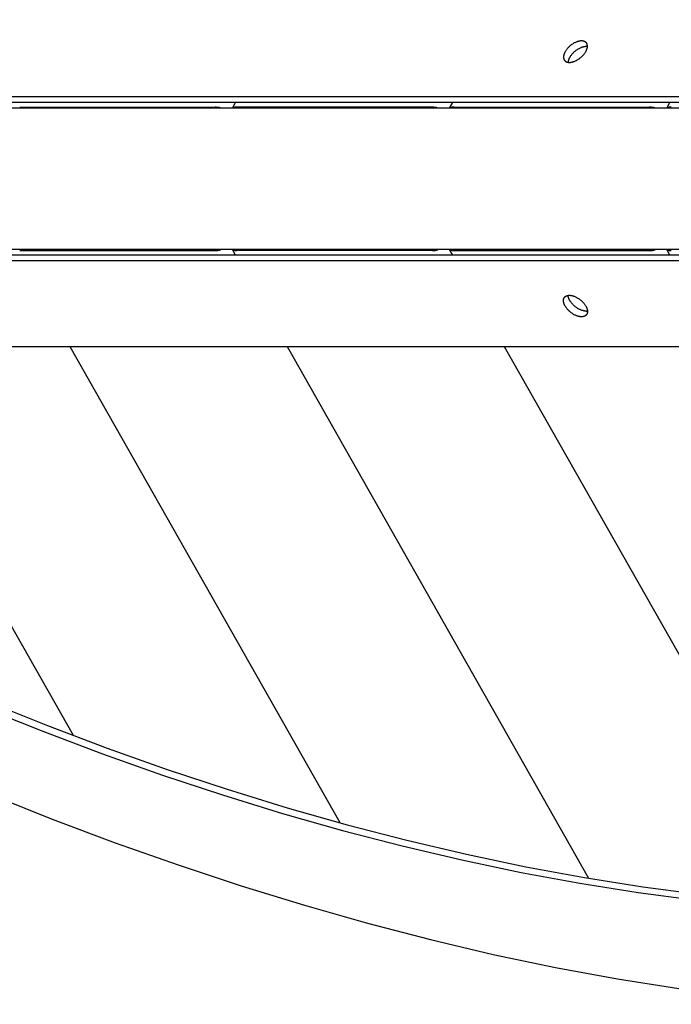
# Model space of a CAD drawing. Units: millimetres. Extents: x -1790 to 22330, y -451 to 15614.
# Drawn here: x 9564 to 9785, y 6319 to 6653 of the extents above; entities that cross this region are included whole.
import ezdxf

# ---------------------------------------------------------------- set-up
doc = ezdxf.new("R2010")
doc.units = ezdxf.units.MM
doc.dimstyles.new('Qitele', dxfattribs={"dimscale": 85, "dimtxt": 4, "dimasz": 5, "dimexe": 4, "dimexo": 0, "dimgap": 3, "dimtad": 1, "dimdec": 0, "dimrnd": 10, "dimzin": 1, "dimtxsty": 'Standard', "dimblk": 'OBLIQUE', "dimcen": 5, "dimdle": 4, "dimclrd": 256, "dimclre": 256, "dimclrt": 256, "dimadec": 0, "dimazin": 0, "dimtfac": 1, "dimtdec": 0, "dimtmove": 0, "dimatfit": 3, "dimldrblk": 'OBLIQUE', "dimfxl": 6, "dimfxlon": 1, "dimlwd": 40, "dimlwe": 30, "dimarcsym": 0})

# ---------------------------------------------------------------- blocks, each defined once
blk = doc.blocks.new('_Oblique')
at = {"color": 0, "linetype": 'ByBlock', "lineweight": -2}
blk.add_line((-0.5, -0.5), (0.5, 0.5), dxfattribs=at)
blk = doc.blocks.new('*D8')
at = {"lineweight": 30, "transparency": 16777216}
for p, q in [((4231.38, 13170.16), (4231.38, 14020.16)), ((17269.78, 13170.16), (17269.78, 14020.16))]:
    blk.add_line(p, q, dxfattribs=at)
at = {"lineweight": 40, "transparency": 16777216}
blk.add_line((3891.38, 13680.16), (17609.78, 13680.16), dxfattribs=at)
at = {"layer": 'Defpoints', "color": 0, "transparency": 16777216}
for p in [(17269.78, 13680.16), (4231.38, 7376.24), (17269.78, 5694.5)]:
    blk.add_point(p, dxfattribs=at)
at = {"lineweight": 40, "transparency": 16777216, "xscale": 425, "yscale": 425, "zscale": 425, "rotation": 180}
blk.add_blockref('_Oblique', (4231.38, 13680.16), dxfattribs=at)
at = {"lineweight": 40, "transparency": 16777216, "xscale": 425, "yscale": 425, "zscale": 425}
blk.add_blockref('_Oblique', (17269.78, 13680.16), dxfattribs=at)
at = {"transparency": 16777216, "insert": (10750.58, 14112.76), "char_height": 340, "attachment_point": 5}
blk.add_mtext('13040', dxfattribs=at)
blk = doc.blocks.new('*D11')
at = {"lineweight": 40, "transparency": 16777216}
blk.add_line((1681.61, 2280.28), (1681.61, 11451.55), dxfattribs=at)
at = {"lineweight": 30, "transparency": 16777216}
for p, q in [((2191.61, 11111.55), (1341.61, 11111.55)), ((2191.61, 2620.28), (1341.61, 2620.28))]:
    blk.add_line(p, q, dxfattribs=at)
at = {"layer": 'Defpoints', "color": 0, "transparency": 16777216}
for p in [(1681.61, 11111.55), (13475.52, 11111.55), (7271.94, 2620.28)]:
    blk.add_point(p, dxfattribs=at)
at = {"lineweight": 40, "transparency": 16777216, "xscale": 425, "yscale": 425, "zscale": 425}
for p, rotation in [((1681.61, 11111.55), 90), ((1681.61, 2620.28), 270)]:
    blk.add_blockref('_Oblique', p, dxfattribs=dict(at, rotation=rotation))
at = {"transparency": 16777216, "insert": (1249, 6865.92), "char_height": 340, "attachment_point": 5, "rotation": 90}
blk.add_mtext('8490', dxfattribs=at)

msp = doc.modelspace()

# ---------------------------------------------------------------- linework, layer by layer
for p, q in [((9752.09, 6645.01), (9751.88, 6644.9)), ((9752.3, 6645.12), (9752.09, 6645.01)), ((9752.51, 6645.21), (9752.3, 6645.12)), ((9752.71, 6645.3), (9752.51, 6645.21)), ((9752.92, 6645.38), (9752.71, 6645.3)), ((9753.12, 6645.45), (9752.92, 6645.38)), ((9753.22, 6645.49), (9753.12, 6645.45)), ((9753.32, 6645.52), (9753.22, 6645.49)), ((9753.41, 6645.54), (9753.32, 6645.52)), ((9753.51, 6645.57), (9753.41, 6645.54)), ((9753.6, 6645.59), (9753.51, 6645.57)), ((9753.7, 6645.61), (9753.6, 6645.59)), ((9753.79, 6645.63), (9753.7, 6645.61)), ((9753.88, 6645.65), (9753.79, 6645.63)), ((9753.97, 6645.66), (9753.88, 6645.65)), ((9754.06, 6645.68), (9753.97, 6645.66)), ((9754.14, 6645.69), (9754.06, 6645.68)), ((9754.23, 6645.7), (9754.14, 6645.69)), ((9754.31, 6645.7), (9754.23, 6645.7)), ((9754.39, 6645.71), (9754.31, 6645.7)), ((9754.47, 6645.71), (9754.39, 6645.71)), ((9754.55, 6645.71), (9754.47, 6645.71)), ((9754.63, 6645.71), (9754.55, 6645.71)), ((9754.71, 6645.71), (9754.63, 6645.71)), ((9754.78, 6645.7), (9754.71, 6645.71)), ((9754.86, 6645.7), (9754.78, 6645.7)), ((9754.93, 6645.69), (9754.86, 6645.7)), ((9755.01, 6645.68), (9754.93, 6645.69)), ((9755.08, 6645.66), (9755.01, 6645.68)), ((9755.15, 6645.65), (9755.08, 6645.66)), ((9755.23, 6645.63), (9755.15, 6645.65)), ((9755.3, 6645.61), (9755.23, 6645.63)), ((9755.37, 6645.59), (9755.3, 6645.61)), ((9755.44, 6645.57), (9755.37, 6645.59)), ((9755.47, 6645.56), (9755.44, 6645.57)), ((9755.5, 6645.54), (9755.47, 6645.56)), ((9755.54, 6645.53), (9755.5, 6645.54)), ((9755.57, 6645.52), (9755.54, 6645.53)), ((9755.6, 6645.5), (9755.57, 6645.52)), ((9755.63, 6645.49), (9755.6, 6645.5)), ((9755.66, 6645.47), (9755.63, 6645.49)), ((9755.7, 6645.45), (9755.66, 6645.47)), ((9755.73, 6645.44), (9755.7, 6645.45)), ((9755.76, 6645.42), (9755.73, 6645.44)), ((9755.79, 6645.4), (9755.76, 6645.42)), ((9755.82, 6645.38), (9755.79, 6645.4)), ((9755.85, 6645.36), (9755.82, 6645.38)), ((9755.87, 6645.35), (9755.85, 6645.36)), ((9755.9, 6645.32), (9755.87, 6645.35)), ((9755.93, 6645.3), (9755.9, 6645.32)), ((9755.96, 6645.28), (9755.93, 6645.3)), ((9755.98, 6645.26), (9755.96, 6645.28)), ((9756.01, 6645.24), (9755.98, 6645.26)), ((9756.03, 6645.21), (9756.01, 6645.24)), ((9756.06, 6645.19), (9756.03, 6645.21)), ((9756.08, 6645.17), (9756.06, 6645.19)), ((9756.11, 6645.14), (9756.08, 6645.17)), ((9756.13, 6645.12), (9756.11, 6645.14)), ((9756.15, 6645.09), (9756.13, 6645.12)), ((9756.18, 6645.07), (9756.15, 6645.09)), ((9756.2, 6645.04), (9756.18, 6645.07)), ((9756.22, 6645.01), (9756.2, 6645.04)), ((9756.24, 6644.98), (9756.22, 6645.01)), ((9748.82, 6641.74), (9748.78, 6641.66)), ((9748.86, 6641.83), (9748.82, 6641.74)), ((9748.9, 6641.91), (9748.86, 6641.83)), ((9748.99, 6642.07), (9748.9, 6641.91)), ((9749.08, 6642.23), (9748.99, 6642.07)), ((9749.19, 6642.4), (9749.08, 6642.23)), ((9749.3, 6642.57), (9749.19, 6642.4)), ((9749.42, 6642.73), (9749.3, 6642.57)), ((9749.55, 6642.9), (9749.42, 6642.73)), ((9749.69, 6643.07), (9749.55, 6642.9)), ((9749.84, 6643.24), (9749.69, 6643.07)), ((9749.99, 6643.41), (9749.84, 6643.24)), ((9750.16, 6643.58), (9749.99, 6643.41)), ((9750.33, 6643.74), (9750.16, 6643.58)), ((9750.5, 6643.9), (9750.33, 6643.74)), ((9750.69, 6644.06), (9750.5, 6643.9)), ((9750.88, 6644.22), (9750.69, 6644.06)), ((9751.07, 6644.37), (9750.88, 6644.22)), ((9751.27, 6644.51), (9751.07, 6644.37)), ((9751.47, 6644.64), (9751.27, 6644.51)), ((9751.68, 6644.77), (9751.47, 6644.64)), ((9751.88, 6644.9), (9751.68, 6644.77)), ((9751.88, 6641.81), (9751.71, 6641.65)), ((9752.06, 6641.98), (9751.88, 6641.81)), ((9752.24, 6642.13), (9752.06, 6641.98)), ((9752.43, 6642.29), (9752.24, 6642.13)), ((9752.63, 6642.44), (9752.43, 6642.29)), ((9752.82, 6642.58), (9752.63, 6642.44)), ((9753.03, 6642.72), (9752.82, 6642.58)), ((9753.23, 6642.85), (9753.03, 6642.72)), ((9753.44, 6642.97), (9753.23, 6642.85)), ((9753.65, 6643.08), (9753.44, 6642.97)), ((9753.85, 6643.19), (9753.65, 6643.08)), ((9754.06, 6643.29), (9753.85, 6643.19)), ((9754.27, 6643.38), (9754.06, 6643.29)), ((9754.47, 6643.46), (9754.27, 6643.38)), ((9754.67, 6643.53), (9754.47, 6643.46)), ((9754.77, 6643.56), (9754.67, 6643.53)), ((9754.87, 6643.59), (9754.77, 6643.56)), ((9754.97, 6643.62), (9754.87, 6643.59)), ((9755.06, 6643.64), (9754.97, 6643.62)), ((9755.16, 6643.66), (9755.06, 6643.64)), ((9755.25, 6643.69), (9755.16, 6643.66)), ((9755.34, 6643.7), (9755.25, 6643.69)), ((9755.43, 6643.72), (9755.34, 6643.7)), ((9755.52, 6643.74), (9755.43, 6643.72)), ((9755.61, 6643.75), (9755.52, 6643.74)), ((9755.7, 6643.76), (9755.61, 6643.75)), ((9755.68, 6641.58), (9755.79, 6641.74)), ((9755.78, 6643.77), (9755.7, 6643.76)), ((9755.87, 6643.77), (9755.78, 6643.77)), ((9755.79, 6641.74), (9755.89, 6641.91)), ((9755.95, 6643.78), (9755.87, 6643.77)), ((9755.89, 6641.91), (9755.99, 6642.07)), ((9756.03, 6643.78), (9755.95, 6643.78)), ((9755.99, 6642.07), (9756.08, 6642.23)), ((9756.11, 6643.78), (9756.03, 6643.78)), ((9756.08, 6642.23), (9756.12, 6642.32)), ((9756.12, 6642.32), (9756.16, 6642.4)), ((9756.16, 6642.4), (9756.2, 6642.48)), ((9756.2, 6642.48), (9756.24, 6642.57)), ((9756.26, 6644.95), (9756.24, 6644.98)), ((9756.24, 6642.57), (9756.27, 6642.65)), ((9756.28, 6644.93), (9756.26, 6644.95)), ((9756.27, 6642.65), (9756.31, 6642.73)), ((9756.3, 6644.9), (9756.28, 6644.93)), ((9756.31, 6644.87), (9756.3, 6644.9)), ((9756.33, 6644.84), (9756.31, 6644.87)), ((9756.31, 6642.73), (9756.34, 6642.82)), ((9756.35, 6644.81), (9756.33, 6644.84)), ((9756.34, 6642.82), (9756.37, 6642.9)), ((9756.36, 6644.77), (9756.35, 6644.81)), ((9756.38, 6644.74), (9756.36, 6644.77)), ((9756.37, 6642.9), (9756.4, 6642.99)), ((9756.39, 6644.71), (9756.38, 6644.74)), ((9756.41, 6644.68), (9756.39, 6644.71)), ((9756.4, 6642.99), (9756.42, 6643.07)), ((9756.42, 6644.64), (9756.41, 6644.68)), ((9756.44, 6644.61), (9756.42, 6644.64)), ((9756.42, 6643.07), (9756.44, 6643.16)), ((9756.45, 6644.58), (9756.44, 6644.61)), ((9756.44, 6643.16), (9756.47, 6643.24)), ((9756.46, 6644.54), (9756.45, 6644.58)), ((9756.47, 6644.51), (9756.46, 6644.54)), ((9756.48, 6644.47), (9756.47, 6644.51)), ((9756.47, 6643.24), (9756.49, 6643.33)), ((9756.49, 6644.44), (9756.48, 6644.47)), ((9756.5, 6644.4), (9756.49, 6644.44)), ((9756.49, 6643.33), (9756.5, 6643.41)), ((9756.51, 6644.37), (9756.5, 6644.4)), ((9756.5, 6643.41), (9756.52, 6643.49)), ((9756.51, 6644.33), (9756.51, 6644.37)), ((9756.52, 6644.29), (9756.51, 6644.33)), ((9756.53, 6644.25), (9756.52, 6644.29)), ((9756.52, 6643.49), (9756.53, 6643.58)), ((9756.53, 6644.22), (9756.53, 6644.25)), ((9756.54, 6644.18), (9756.53, 6644.22)), ((9756.53, 6643.58), (9756.54, 6643.66)), ((9756.54, 6644.14), (9756.54, 6644.18)), ((9756.54, 6644.1), (9756.54, 6644.14)), ((9756.55, 6644.06), (9756.54, 6644.1)), ((9756.54, 6643.66), (9756.55, 6643.74)), ((9756.55, 6643.98), (9756.55, 6644.06)), ((9756.55, 6643.9), (9756.55, 6643.98)), ((9756.55, 6643.82), (9756.55, 6643.9)), ((9756.55, 6643.74), (9756.55, 6643.82)), ((9748.43, 6640.32), (9748.42, 6640.24)), ((9748.42, 6640.24), (9748.43, 6640.16)), ((9748.44, 6640.48), (9748.43, 6640.4)), ((9748.43, 6640.4), (9748.43, 6640.32)), ((9748.43, 6640.16), (9748.43, 6640.08)), ((9748.43, 6640.08), (9748.43, 6640.04)), ((9748.43, 6640.04), (9748.44, 6640)), ((9748.45, 6640.57), (9748.44, 6640.48)), ((9748.44, 6640), (9748.44, 6639.96)), ((9748.44, 6639.96), (9748.44, 6639.93)), ((9748.44, 6639.93), (9748.45, 6639.89)), ((9748.46, 6640.65), (9748.45, 6640.57)), ((9748.45, 6639.89), (9748.46, 6639.85)), ((9748.47, 6640.73), (9748.46, 6640.65)), ((9748.46, 6639.85), (9748.46, 6639.81)), ((9748.46, 6639.81), (9748.47, 6639.78)), ((9748.49, 6640.82), (9748.47, 6640.73)), ((9748.47, 6639.78), (9748.48, 6639.74)), ((9748.48, 6639.74), (9748.49, 6639.71)), ((9748.51, 6640.9), (9748.49, 6640.82)), ((9748.49, 6639.71), (9748.5, 6639.67)), ((9748.5, 6639.67), (9748.51, 6639.64)), ((9748.53, 6640.99), (9748.51, 6640.9)), ((9748.51, 6639.64), (9748.52, 6639.6)), ((9748.52, 6639.6), (9748.53, 6639.57)), ((9748.56, 6641.07), (9748.53, 6640.99)), ((9748.53, 6639.57), (9748.54, 6639.53)), ((9748.54, 6639.53), (9748.55, 6639.5)), ((9748.55, 6639.5), (9748.57, 6639.47)), ((9748.58, 6641.16), (9748.56, 6641.07)), ((9748.57, 6639.47), (9748.58, 6639.43)), ((9748.61, 6641.24), (9748.58, 6641.16)), ((9748.58, 6639.43), (9748.6, 6639.4)), ((9748.6, 6639.4), (9748.61, 6639.37)), ((9748.64, 6641.33), (9748.61, 6641.24)), ((9748.61, 6639.37), (9748.63, 6639.34)), ((9748.63, 6639.34), (9748.64, 6639.31)), ((9748.67, 6641.41), (9748.64, 6641.33)), ((9748.64, 6639.31), (9748.66, 6639.28)), ((9748.66, 6639.28), (9748.68, 6639.25)), ((9748.7, 6641.49), (9748.67, 6641.41)), ((9748.68, 6639.25), (9748.7, 6639.22)), ((9748.74, 6641.58), (9748.7, 6641.49)), ((9748.7, 6639.22), (9748.72, 6639.19)), ((9748.72, 6639.19), (9748.74, 6639.16)), ((9748.78, 6641.66), (9748.74, 6641.58)), ((9748.74, 6639.16), (9748.76, 6639.13)), ((9748.76, 6639.13), (9748.78, 6639.1)), ((9748.78, 6639.1), (9748.8, 6639.08)), ((9748.8, 6639.08), (9748.82, 6639.05)), ((9748.82, 6639.05), (9748.85, 6639.03)), ((9748.85, 6639.03), (9748.87, 6639)), ((9748.87, 6639), (9748.89, 6638.98)), ((9748.89, 6638.98), (9748.92, 6638.95)), ((9748.92, 6638.95), (9748.94, 6638.93)), ((9748.94, 6638.93), (9748.97, 6638.91)), ((9748.97, 6638.91), (9748.99, 6638.88)), ((9748.99, 6638.88), (9749.02, 6638.86)), ((9749.02, 6638.86), (9749.05, 6638.84)), ((9749.05, 6638.84), (9749.07, 6638.82)), ((9749.07, 6638.82), (9749.1, 6638.8)), ((9749.1, 6638.8), (9749.13, 6638.78)), ((9749.13, 6638.78), (9749.16, 6638.76)), ((9749.16, 6638.76), (9749.19, 6638.74)), ((9749.19, 6638.74), (9749.22, 6638.72)), ((9749.22, 6638.72), (9749.25, 6638.71)), ((9749.25, 6638.71), (9749.28, 6638.69)), ((9749.28, 6638.69), (9749.31, 6638.67)), ((9749.31, 6638.67), (9749.34, 6638.66)), ((9749.34, 6638.66), (9749.38, 6638.64)), ((9749.38, 6638.64), (9749.41, 6638.63)), ((9749.41, 6638.63), (9749.44, 6638.61)), ((9749.44, 6638.61), (9749.47, 6638.6)), ((9749.47, 6638.6), (9749.51, 6638.59)), ((9749.51, 6638.59), (9749.54, 6638.57)), ((9749.54, 6638.57), (9749.61, 6638.55)), ((9749.61, 6638.55), (9749.68, 6638.53)), ((9749.68, 6638.53), (9749.75, 6638.51)), ((9749.75, 6638.51), (9749.82, 6638.49)), ((9749.82, 6638.49), (9749.89, 6638.48)), ((9749.89, 6638.48), (9749.97, 6638.47)), ((9749.97, 6638.47), (9750.04, 6638.46)), ((9749.99, 6638.52), (9749.98, 6638.46)), ((9750, 6638.62), (9749.99, 6638.57)), ((9749.99, 6638.57), (9749.99, 6638.52)), ((9750.01, 6638.67), (9750, 6638.62)), ((9750.02, 6638.78), (9750.01, 6638.67)), ((9750.04, 6638.88), (9750.02, 6638.78)), ((9750.07, 6638.99), (9750.04, 6638.88)), ((9750.04, 6638.46), (9750.12, 6638.45)), ((9750.1, 6639.09), (9750.07, 6638.99)), ((9750.13, 6639.2), (9750.1, 6639.09)), ((9750.12, 6638.45), (9750.19, 6638.44)), ((9750.16, 6639.31), (9750.13, 6639.2)), ((9750.2, 6639.41), (9750.16, 6639.31)), ((9750.19, 6638.44), (9750.27, 6638.44)), ((9750.24, 6639.52), (9750.2, 6639.41)), ((9750.28, 6639.63), (9750.24, 6639.52)), ((9750.27, 6638.44), (9750.35, 6638.43)), ((9750.33, 6639.73), (9750.28, 6639.63)), ((9750.38, 6639.84), (9750.33, 6639.73)), ((9750.35, 6638.43), (9750.42, 6638.43)), ((9750.43, 6639.94), (9750.38, 6639.84)), ((9750.42, 6638.43), (9750.5, 6638.43)), ((9750.49, 6640.04), (9750.43, 6639.94)), ((9750.54, 6640.14), (9750.49, 6640.04)), ((9750.5, 6638.43), (9750.58, 6638.44)), ((9750.64, 6640.31), (9750.54, 6640.14)), ((9750.58, 6638.44), (9750.66, 6638.44)), ((9750.74, 6640.47), (9750.64, 6640.31)), ((9750.66, 6638.44), (9750.75, 6638.45)), ((9750.85, 6640.64), (9750.74, 6640.47)), ((9750.75, 6638.45), (9750.83, 6638.46)), ((9750.83, 6638.46), (9750.92, 6638.47)), ((9750.98, 6640.81), (9750.85, 6640.64)), ((9750.92, 6638.47), (9751.01, 6638.48)), ((9751.11, 6640.97), (9750.98, 6640.81)), ((9751.01, 6638.48), (9751.1, 6638.49)), ((9751.1, 6638.49), (9751.19, 6638.51)), ((9751.24, 6641.14), (9751.11, 6640.97)), ((9751.19, 6638.51), (9751.28, 6638.53)), ((9751.39, 6641.31), (9751.24, 6641.14)), ((9751.28, 6638.53), (9751.37, 6638.55)), ((9751.37, 6638.55), (9751.47, 6638.57)), ((9751.55, 6641.48), (9751.39, 6641.31)), ((9751.47, 6638.57), (9751.56, 6638.6)), ((9751.71, 6641.65), (9751.55, 6641.48)), ((9751.56, 6638.6), (9751.66, 6638.63)), ((9751.66, 6638.63), (9751.76, 6638.66)), ((9751.76, 6638.66), (9751.86, 6638.69)), ((9751.86, 6638.69), (9752.06, 6638.76)), ((9752.06, 6638.76), (9752.26, 6638.84)), ((9752.26, 6638.84), (9752.47, 6638.93)), ((9752.47, 6638.93), (9752.68, 6639.03)), ((9752.68, 6639.03), (9752.88, 6639.13)), ((9752.88, 6639.13), (9753.09, 6639.25)), ((9753.09, 6639.25), (9753.3, 6639.37)), ((9753.3, 6639.37), (9753.5, 6639.5)), ((9753.5, 6639.5), (9753.71, 6639.64)), ((9753.71, 6639.64), (9753.9, 6639.78)), ((9753.9, 6639.78), (9754.1, 6639.93)), ((9754.1, 6639.93), (9754.29, 6640.08)), ((9754.29, 6640.08), (9754.47, 6640.24)), ((9754.47, 6640.24), (9754.65, 6640.4)), ((9754.65, 6640.4), (9754.82, 6640.57)), ((9754.82, 6640.57), (9754.98, 6640.73)), ((9754.98, 6640.73), (9755.14, 6640.9)), ((9755.14, 6640.9), (9755.28, 6641.07)), ((9755.28, 6641.07), (9755.42, 6641.24)), ((9755.42, 6641.24), (9755.55, 6641.41)), ((9755.55, 6641.41), (9755.68, 6641.58)), ((10062.85, 6626.75), (9424.75, 6626.75)), ((10070.42, 6622.96), (9395.59, 6622.96)), ((10064.4, 6624.82), (9426.3, 6624.82)), ((9563.96, 6623.29), (9630.27, 6623.29)), ((9636.12, 6622.96), (9637.17, 6624.82)), ((9703.96, 6623.29), (9637.64, 6623.29)), ((9709.8, 6622.96), (9710.86, 6624.82)), ((9711.32, 6623.29), (9777.64, 6623.29)), ((9783.48, 6622.96), (9784.54, 6624.82)), ((10070.42, 6574.96), (9395.59, 6574.96)), ((9637.17, 6573.1), (9636.12, 6574.96)), ((9710.86, 6573.1), (9709.8, 6574.96)), ((9784.54, 6573.1), (9783.48, 6574.96)), ((10064.4, 6573.1), (9426.3, 6573.1)), ((9563.96, 6574.63), (9630.27, 6574.63)), ((9703.96, 6574.63), (9637.64, 6574.63)), ((9711.32, 6574.63), (9777.64, 6574.63)), ((10062.85, 6571.17), (9424.75, 6571.17)), ((9748.49, 6558.21), (9748.5, 6558.25)), ((9748.5, 6558.25), (9748.51, 6558.28)), ((9748.51, 6558.28), (9748.52, 6558.32)), ((9748.52, 6558.32), (9748.53, 6558.35)), ((9748.53, 6558.35), (9748.54, 6558.39)), ((9748.54, 6558.39), (9748.55, 6558.42)), ((9748.55, 6558.42), (9748.57, 6558.45)), ((9748.57, 6558.45), (9748.58, 6558.49)), ((9748.58, 6558.49), (9748.6, 6558.52)), ((9748.6, 6558.52), (9748.61, 6558.55)), ((9748.61, 6558.55), (9748.63, 6558.58)), ((9748.63, 6558.58), (9748.64, 6558.61)), ((9748.64, 6558.61), (9748.66, 6558.64)), ((9748.66, 6558.64), (9748.68, 6558.67)), ((9748.68, 6558.67), (9748.7, 6558.7)), ((9748.7, 6558.7), (9748.72, 6558.73)), ((9748.72, 6558.73), (9748.74, 6558.76)), ((9748.74, 6558.76), (9748.76, 6558.79)), ((9748.76, 6558.79), (9748.78, 6558.81)), ((9748.78, 6558.81), (9748.8, 6558.84)), ((9748.8, 6558.84), (9748.82, 6558.87)), ((9748.82, 6558.87), (9748.85, 6558.89)), ((9748.85, 6558.89), (9748.87, 6558.92)), ((9748.87, 6558.92), (9748.89, 6558.94)), ((9748.89, 6558.94), (9748.92, 6558.97)), ((9748.92, 6558.97), (9748.94, 6558.99)), ((9748.94, 6558.99), (9748.97, 6559.01)), ((9748.97, 6559.01), (9748.99, 6559.04)), ((9748.99, 6559.04), (9749.02, 6559.06)), ((9749.02, 6559.06), (9749.05, 6559.08)), ((9749.05, 6559.08), (9749.07, 6559.1)), ((9749.07, 6559.1), (9749.1, 6559.12)), ((9749.1, 6559.12), (9749.13, 6559.14)), ((9749.13, 6559.14), (9749.16, 6559.16)), ((9749.16, 6559.16), (9749.19, 6559.18)), ((9749.19, 6559.18), (9749.22, 6559.2)), ((9749.22, 6559.2), (9749.25, 6559.21)), ((9749.25, 6559.21), (9749.28, 6559.23)), ((9749.28, 6559.23), (9749.31, 6559.25)), ((9749.31, 6559.25), (9749.34, 6559.26)), ((9749.34, 6559.26), (9749.38, 6559.28)), ((9749.38, 6559.28), (9749.41, 6559.29)), ((9749.41, 6559.29), (9749.44, 6559.31)), ((9749.44, 6559.31), (9749.47, 6559.32)), ((9749.47, 6559.32), (9749.51, 6559.33)), ((9749.51, 6559.33), (9749.54, 6559.35)), ((9749.54, 6559.35), (9749.61, 6559.37)), ((9749.61, 6559.37), (9749.68, 6559.39)), ((9749.68, 6559.39), (9749.75, 6559.41)), ((9749.75, 6559.41), (9749.82, 6559.43)), ((9749.82, 6559.43), (9749.89, 6559.44)), ((9749.89, 6559.44), (9749.97, 6559.45)), ((9749.97, 6559.45), (9750.04, 6559.46)), ((9749.99, 6559.4), (9749.98, 6559.45)), ((9749.99, 6559.35), (9749.99, 6559.4)), ((9750, 6559.3), (9749.99, 6559.35)), ((9750.01, 6559.25), (9750, 6559.3)), ((9750.02, 6559.14), (9750.01, 6559.25)), ((9750.04, 6559.04), (9750.02, 6559.14)), ((9750.04, 6559.46), (9750.12, 6559.47)), ((9750.07, 6558.93), (9750.04, 6559.04)), ((9750.1, 6558.82), (9750.07, 6558.93)), ((9750.13, 6558.72), (9750.1, 6558.82)), ((9750.12, 6559.47), (9750.19, 6559.48)), ((9750.16, 6558.61), (9750.13, 6558.72)), ((9750.2, 6558.5), (9750.16, 6558.61)), ((9750.19, 6559.48), (9750.27, 6559.48)), ((9750.24, 6558.4), (9750.2, 6558.5)), ((9750.28, 6558.29), (9750.24, 6558.4)), ((9750.27, 6559.48), (9750.35, 6559.49)), ((9750.33, 6558.19), (9750.28, 6558.29)), ((9750.35, 6559.49), (9750.42, 6559.49)), ((9750.42, 6559.49), (9750.5, 6559.49)), ((9750.5, 6559.49), (9750.58, 6559.48)), ((9750.58, 6559.48), (9750.66, 6559.48)), ((9750.66, 6559.48), (9750.75, 6559.47)), ((9750.75, 6559.47), (9750.83, 6559.46)), ((9750.83, 6559.46), (9750.92, 6559.45)), ((9750.92, 6559.45), (9751.01, 6559.44)), ((9751.01, 6559.44), (9751.1, 6559.43)), ((9751.1, 6559.43), (9751.19, 6559.41)), ((9751.19, 6559.41), (9751.28, 6559.39)), ((9751.28, 6559.39), (9751.37, 6559.37)), ((9751.37, 6559.37), (9751.47, 6559.35)), ((9751.47, 6559.35), (9751.56, 6559.32)), ((9751.56, 6559.32), (9751.66, 6559.29)), ((9751.66, 6559.29), (9751.76, 6559.26)), ((9751.76, 6559.26), (9751.86, 6559.23)), ((9751.86, 6559.23), (9752.06, 6559.16)), ((9752.06, 6559.16), (9752.26, 6559.08)), ((9752.26, 6559.08), (9752.47, 6558.99)), ((9752.47, 6558.99), (9752.68, 6558.89)), ((9752.68, 6558.89), (9752.88, 6558.79)), ((9752.88, 6558.79), (9753.09, 6558.67)), ((9753.09, 6558.67), (9753.3, 6558.55)), ((9753.3, 6558.55), (9753.5, 6558.42)), ((9753.5, 6558.42), (9753.71, 6558.28)), ((9753.71, 6558.28), (9753.9, 6558.14)), ((9748.42, 6557.68), (9748.43, 6557.76)), ((9748.43, 6557.6), (9748.42, 6557.68)), ((9748.43, 6557.88), (9748.44, 6557.92)), ((9748.43, 6557.84), (9748.43, 6557.88)), ((9748.43, 6557.76), (9748.43, 6557.84)), ((9748.43, 6557.52), (9748.43, 6557.6)), ((9748.44, 6557.44), (9748.43, 6557.52)), ((9748.44, 6557.99), (9748.45, 6558.03)), ((9748.44, 6557.95), (9748.44, 6557.99)), ((9748.44, 6557.92), (9748.44, 6557.95)), ((9748.45, 6557.35), (9748.44, 6557.44)), ((9748.45, 6558.03), (9748.46, 6558.07)), ((9748.46, 6557.27), (9748.45, 6557.35)), ((9748.46, 6558.1), (9748.47, 6558.14)), ((9748.46, 6558.07), (9748.46, 6558.1)), ((9748.47, 6557.19), (9748.46, 6557.27)), ((9748.47, 6558.14), (9748.48, 6558.18)), ((9748.49, 6557.1), (9748.47, 6557.19)), ((9748.48, 6558.18), (9748.49, 6558.21)), ((9748.51, 6557.02), (9748.49, 6557.1)), ((9748.53, 6556.93), (9748.51, 6557.02)), ((9748.56, 6556.85), (9748.53, 6556.93)), ((9748.58, 6556.76), (9748.56, 6556.85)), ((9748.61, 6556.68), (9748.58, 6556.76)), ((9748.64, 6556.59), (9748.61, 6556.68)), ((9748.67, 6556.51), (9748.64, 6556.59)), ((9748.7, 6556.43), (9748.67, 6556.51)), ((9748.74, 6556.34), (9748.7, 6556.43)), ((9748.78, 6556.26), (9748.74, 6556.34)), ((9748.82, 6556.17), (9748.78, 6556.26)), ((9748.86, 6556.09), (9748.82, 6556.17)), ((9748.9, 6556.01), (9748.86, 6556.09)), ((9748.99, 6555.85), (9748.9, 6556.01)), ((9749.08, 6555.69), (9748.99, 6555.85)), ((9749.19, 6555.52), (9749.08, 6555.69)), ((9749.3, 6555.35), (9749.19, 6555.52)), ((9749.42, 6555.19), (9749.3, 6555.35)), ((9749.55, 6555.02), (9749.42, 6555.19)), ((9749.69, 6554.85), (9749.55, 6555.02)), ((9750.38, 6558.08), (9750.33, 6558.19)), ((9750.43, 6557.98), (9750.38, 6558.08)), ((9750.49, 6557.88), (9750.43, 6557.98)), ((9750.54, 6557.78), (9750.49, 6557.88)), ((9750.64, 6557.61), (9750.54, 6557.78)), ((9750.74, 6557.45), (9750.64, 6557.61)), ((9750.85, 6557.28), (9750.74, 6557.45)), ((9750.98, 6557.11), (9750.85, 6557.28)), ((9751.11, 6556.94), (9750.98, 6557.11)), ((9751.24, 6556.77), (9751.11, 6556.94)), ((9751.39, 6556.6), (9751.24, 6556.77)), ((9751.55, 6556.44), (9751.39, 6556.6)), ((9751.71, 6556.27), (9751.55, 6556.44)), ((9751.88, 6556.1), (9751.71, 6556.27)), ((9752.06, 6555.94), (9751.88, 6556.1)), ((9752.24, 6555.78), (9752.06, 6555.94)), ((9752.43, 6555.63), (9752.24, 6555.78)), ((9752.63, 6555.48), (9752.43, 6555.63)), ((9752.82, 6555.34), (9752.63, 6555.48)), ((9753.03, 6555.2), (9752.82, 6555.34)), ((9753.23, 6555.07), (9753.03, 6555.2)), ((9753.44, 6554.95), (9753.23, 6555.07)), ((9753.65, 6554.84), (9753.44, 6554.95)), ((9753.9, 6558.14), (9754.1, 6557.99)), ((9754.1, 6557.99), (9754.29, 6557.84)), ((9754.29, 6557.84), (9754.47, 6557.68)), ((9754.47, 6557.68), (9754.65, 6557.52)), ((9754.65, 6557.52), (9754.82, 6557.35)), ((9754.82, 6557.35), (9754.98, 6557.19)), ((9754.98, 6557.19), (9755.14, 6557.02)), ((9755.14, 6557.02), (9755.28, 6556.85)), ((9755.28, 6556.85), (9755.42, 6556.68)), ((9755.42, 6556.68), (9755.55, 6556.51)), ((9755.55, 6556.51), (9755.68, 6556.34)), ((9755.68, 6556.34), (9755.79, 6556.17)), ((9755.79, 6556.17), (9755.89, 6556.01)), ((9755.89, 6556.01), (9755.99, 6555.85)), ((9755.99, 6555.85), (9756.08, 6555.69)), ((9756.08, 6555.69), (9756.12, 6555.6)), ((9756.12, 6555.6), (9756.16, 6555.52)), ((9756.16, 6555.52), (9756.2, 6555.44)), ((9756.2, 6555.44), (9756.24, 6555.35)), ((9756.24, 6555.35), (9756.27, 6555.27)), ((9756.27, 6555.27), (9756.31, 6555.19)), ((9756.31, 6555.19), (9756.34, 6555.1)), ((9756.34, 6555.1), (9756.37, 6555.02)), ((9756.37, 6555.02), (9756.4, 6554.93)), ((9756.4, 6554.93), (9756.42, 6554.85)), ((9749.84, 6554.68), (9749.69, 6554.85)), ((9749.99, 6554.51), (9749.84, 6554.68)), ((9750.16, 6554.34), (9749.99, 6554.51)), ((9750.33, 6554.18), (9750.16, 6554.34)), ((9750.5, 6554.01), (9750.33, 6554.18)), ((9750.69, 6553.86), (9750.5, 6554.01)), ((9750.88, 6553.7), (9750.69, 6553.86)), ((9751.07, 6553.55), (9750.88, 6553.7)), ((9751.27, 6553.41), (9751.07, 6553.55)), ((9751.47, 6553.27), (9751.27, 6553.41)), ((9751.68, 6553.14), (9751.47, 6553.27)), ((9751.88, 6553.02), (9751.68, 6553.14)), ((9752.09, 6552.91), (9751.88, 6553.02)), ((9752.3, 6552.8), (9752.09, 6552.91)), ((9752.51, 6552.7), (9752.3, 6552.8)), ((9752.71, 6552.62), (9752.51, 6552.7)), ((9752.92, 6552.54), (9752.71, 6552.62)), ((9753.12, 6552.46), (9752.92, 6552.54)), ((9753.22, 6552.43), (9753.12, 6552.46)), ((9753.32, 6552.4), (9753.22, 6552.43)), ((9753.41, 6552.37), (9753.32, 6552.4)), ((9753.51, 6552.35), (9753.41, 6552.37)), ((9753.6, 6552.33), (9753.51, 6552.35)), ((9753.7, 6552.3), (9753.6, 6552.33)), ((9753.85, 6554.73), (9753.65, 6554.84)), ((9753.79, 6552.29), (9753.7, 6552.3)), ((9753.88, 6552.27), (9753.79, 6552.29)), ((9754.06, 6554.63), (9753.85, 6554.73)), ((9753.97, 6552.25), (9753.88, 6552.27)), ((9754.06, 6552.24), (9753.97, 6552.25)), ((9754.27, 6554.54), (9754.06, 6554.63)), ((9754.14, 6552.23), (9754.06, 6552.24)), ((9754.23, 6552.22), (9754.14, 6552.23)), ((9754.31, 6552.22), (9754.23, 6552.22)), ((9754.47, 6554.46), (9754.27, 6554.54)), ((9754.39, 6552.21), (9754.31, 6552.22)), ((9754.47, 6552.21), (9754.39, 6552.21)), ((9754.67, 6554.39), (9754.47, 6554.46)), ((9754.55, 6552.21), (9754.47, 6552.21)), ((9754.63, 6552.21), (9754.55, 6552.21)), ((9754.71, 6552.21), (9754.63, 6552.21)), ((9754.77, 6554.36), (9754.67, 6554.39)), ((9754.78, 6552.22), (9754.71, 6552.21)), ((9754.87, 6554.33), (9754.77, 6554.36)), ((9754.86, 6552.22), (9754.78, 6552.22)), ((9754.93, 6552.23), (9754.86, 6552.22)), ((9754.97, 6554.3), (9754.87, 6554.33)), ((9755.01, 6552.24), (9754.93, 6552.23)), ((9755.06, 6554.28), (9754.97, 6554.3)), ((9755.08, 6552.25), (9755.01, 6552.24)), ((9755.16, 6554.25), (9755.06, 6554.28)), ((9755.15, 6552.27), (9755.08, 6552.25)), ((9755.23, 6552.29), (9755.15, 6552.27)), ((9755.25, 6554.23), (9755.16, 6554.25)), ((9755.3, 6552.3), (9755.23, 6552.29)), ((9755.34, 6554.21), (9755.25, 6554.23)), ((9755.37, 6552.33), (9755.3, 6552.3)), ((9755.43, 6554.2), (9755.34, 6554.21)), ((9755.44, 6552.35), (9755.37, 6552.33)), ((9755.52, 6554.18), (9755.43, 6554.2)), ((9755.47, 6552.36), (9755.44, 6552.35)), ((9755.5, 6552.37), (9755.47, 6552.36)), ((9755.54, 6552.39), (9755.5, 6552.37)), ((9755.61, 6554.17), (9755.52, 6554.18)), ((9755.57, 6552.4), (9755.54, 6552.39)), ((9755.6, 6552.42), (9755.57, 6552.4)), ((9755.63, 6552.43), (9755.6, 6552.42)), ((9755.7, 6554.16), (9755.61, 6554.17)), ((9755.66, 6552.45), (9755.63, 6552.43)), ((9755.7, 6552.46), (9755.66, 6552.45)), ((9755.78, 6554.15), (9755.7, 6554.16)), ((9755.73, 6552.48), (9755.7, 6552.46)), ((9755.76, 6552.5), (9755.73, 6552.48)), ((9755.79, 6552.52), (9755.76, 6552.5)), ((9755.87, 6554.15), (9755.78, 6554.15)), ((9755.82, 6552.54), (9755.79, 6552.52)), ((9755.85, 6552.55), (9755.82, 6552.54)), ((9755.87, 6552.57), (9755.85, 6552.55)), ((9755.95, 6554.14), (9755.87, 6554.15)), ((9755.9, 6552.59), (9755.87, 6552.57)), ((9755.93, 6552.62), (9755.9, 6552.59)), ((9755.96, 6552.64), (9755.93, 6552.62)), ((9756.03, 6554.14), (9755.95, 6554.14)), ((9755.98, 6552.66), (9755.96, 6552.64)), ((9756.01, 6552.68), (9755.98, 6552.66)), ((9756.03, 6552.7), (9756.01, 6552.68)), ((9756.11, 6554.14), (9756.03, 6554.14)), ((9756.06, 6552.73), (9756.03, 6552.7)), ((9756.08, 6552.75), (9756.06, 6552.73)), ((9756.11, 6552.78), (9756.08, 6552.75)), ((9756.13, 6552.8), (9756.11, 6552.78)), ((9756.15, 6552.83), (9756.13, 6552.8)), ((9756.18, 6552.85), (9756.15, 6552.83)), ((9756.2, 6552.88), (9756.18, 6552.85)), ((9756.22, 6552.91), (9756.2, 6552.88)), ((9756.24, 6552.94), (9756.22, 6552.91)), ((9756.26, 6552.96), (9756.24, 6552.94)), ((9756.28, 6552.99), (9756.26, 6552.96)), ((9756.3, 6553.02), (9756.28, 6552.99)), ((9756.31, 6553.05), (9756.3, 6553.02)), ((9756.33, 6553.08), (9756.31, 6553.05)), ((9756.35, 6553.11), (9756.33, 6553.08)), ((9756.36, 6553.14), (9756.35, 6553.11)), ((9756.38, 6553.18), (9756.36, 6553.14)), ((9756.39, 6553.21), (9756.38, 6553.18)), ((9756.41, 6553.24), (9756.39, 6553.21)), ((9756.42, 6553.27), (9756.41, 6553.24)), ((9756.42, 6554.85), (9756.44, 6554.76)), ((9756.44, 6553.31), (9756.42, 6553.27)), ((9756.44, 6554.76), (9756.47, 6554.68)), ((9756.45, 6553.34), (9756.44, 6553.31)), ((9756.46, 6553.38), (9756.45, 6553.34)), ((9756.47, 6553.41), (9756.46, 6553.38)), ((9756.47, 6554.68), (9756.49, 6554.59)), ((9756.48, 6553.45), (9756.47, 6553.41)), ((9756.49, 6553.48), (9756.48, 6553.45)), ((9756.49, 6554.59), (9756.5, 6554.51)), ((9756.5, 6553.52), (9756.49, 6553.48)), ((9756.5, 6554.51), (9756.52, 6554.42)), ((9756.51, 6553.55), (9756.5, 6553.52)), ((9756.52, 6553.63), (9756.51, 6553.59)), ((9756.51, 6553.59), (9756.51, 6553.55)), ((9756.52, 6554.42), (9756.53, 6554.34)), ((9756.53, 6553.66), (9756.52, 6553.63)), ((9756.53, 6554.34), (9756.54, 6554.26)), ((9756.54, 6553.74), (9756.53, 6553.7)), ((9756.53, 6553.7), (9756.53, 6553.66)), ((9756.54, 6554.26), (9756.55, 6554.18)), ((9756.55, 6553.86), (9756.54, 6553.82)), ((9756.54, 6553.82), (9756.54, 6553.78)), ((9756.54, 6553.78), (9756.54, 6553.74)), ((9756.55, 6554.18), (9756.55, 6554.09)), ((9756.55, 6554.09), (9756.55, 6554.01)), ((9756.55, 6554.01), (9756.55, 6553.93)), ((9756.55, 6553.93), (9756.55, 6553.86)), ((10062.41, 6542.06), (9458.21, 6542.06)), ((9582.19, 6410.24), (9507.41, 6542.06)), ((9672.65, 6380.68), (9581.1, 6542.06)), ((9757.01, 6361.85), (9654.78, 6542.06)), ((9835.83, 6352.79), (9728.46, 6542.06)), ((9553.16, 6421.67), (9573.36, 6413.62)), ((9551.61, 6419.74), (9571.8, 6411.69)), ((9571.8, 6411.69), (9592.08, 6404.06)), ((9573.36, 6413.62), (9593.63, 6405.99)), ((9593.63, 6405.99), (9613.96, 6398.8)), ((9592.08, 6404.06), (9612.4, 6396.87)), ((9613.96, 6398.8), (9634.32, 6392.07)), ((9612.4, 6396.87), (9632.76, 6390.14)), ((9634.32, 6392.07), (9654.68, 6385.8)), ((9553.76, 6390.44), (9575, 6381.97)), ((9632.76, 6390.14), (9653.13, 6383.87)), ((9654.68, 6385.8), (9675.02, 6380.03)), ((9575, 6381.97), (9596.33, 6373.94)), ((9653.13, 6383.87), (9673.46, 6378.1)), ((9673.46, 6378.1), (9693.75, 6372.83)), ((9675.02, 6380.03), (9695.3, 6374.76)), ((9695.3, 6374.76), (9715.51, 6370)), ((9596.33, 6373.94), (9617.72, 6366.38)), ((9693.75, 6372.83), (9713.96, 6368.08)), ((9713.96, 6368.08), (9734.06, 6363.85)), ((9715.51, 6370), (9735.61, 6365.78)), ((9617.72, 6366.38), (9639.14, 6359.29)), ((9735.61, 6365.78), (9755.57, 6362.09)), ((9734.06, 6363.85), (9754.02, 6360.17)), ((9755.57, 6362.09), (9775.37, 6358.96)), ((9639.14, 6359.29), (9660.56, 6352.71)), ((9754.02, 6360.17), (9773.81, 6357.03)), ((9775.37, 6358.96), (9794.97, 6356.38)), ((9773.81, 6357.03), (9793.42, 6354.45)), ((9660.56, 6352.71), (9681.96, 6346.63)), ((9681.96, 6346.63), (9703.3, 6341.09)), ((9703.3, 6341.09), (9724.56, 6336.09)), ((9724.56, 6336.09), (9745.7, 6331.64)), ((9745.7, 6331.64), (9766.7, 6327.76)), ((9766.7, 6327.76), (9787.53, 6324.47))]:
    msp.add_line(p, q)
for centre, radius, start, end in [((9756.11, 6640.79), 2.99, 81.7203, 90.1606), ((9630.14, 6616.95), 6.34, 71.3666, 88.8229), ((9637.53, 6620.79), 2.5, 87.3729, 119.9434), ((9703.82, 6616.95), 6.34, 71.3666, 88.8229), ((9711.21, 6620.79), 2.5, 87.3729, 119.9434), ((9777.51, 6616.95), 6.34, 71.3666, 88.8229), ((9784.89, 6620.79), 2.5, 87.3729, 119.9434), ((9630.14, 6580.96), 6.34, 271.1771, 288.6334), ((9637.53, 6577.12), 2.5, 240.0566, 272.6271), ((9703.82, 6580.96), 6.34, 271.1771, 288.6334), ((9711.21, 6577.12), 2.5, 240.0566, 272.6271), ((9777.51, 6580.96), 6.34, 271.1771, 288.6334), ((9784.89, 6577.12), 2.5, 240.0566, 272.6271), ((9756.11, 6557.13), 2.99, 269.8394, 278.2797)]:
    msp.add_arc(centre, radius, start, end)

# ---------------------------------------------------------------- dimensions: what is measured, and where the dimension line sits
at = {"color": 0}
dim = msp.add_linear_dim(base=(17269.78, 13680.16), p1=(4231.38, 7376.24), p2=(17269.78, 5694.5), dimstyle='Qitele', dxfattribs=at)
dim.commit()
dim.dimension.update_dxf_attribs({"geometry": '*D8', "text_midpoint": (10750.58, 14112.76)})
dim = msp.add_linear_dim(base=(1681.61, 11111.55), p1=(7271.94, 2620.28), p2=(13475.52, 11111.55), angle=90, dimstyle='Qitele', dxfattribs=at)
dim.commit()
dim.dimension.update_dxf_attribs({"geometry": '*D11', "text_midpoint": (1249, 6865.92)})

doc.saveas('drawing.dxf')
